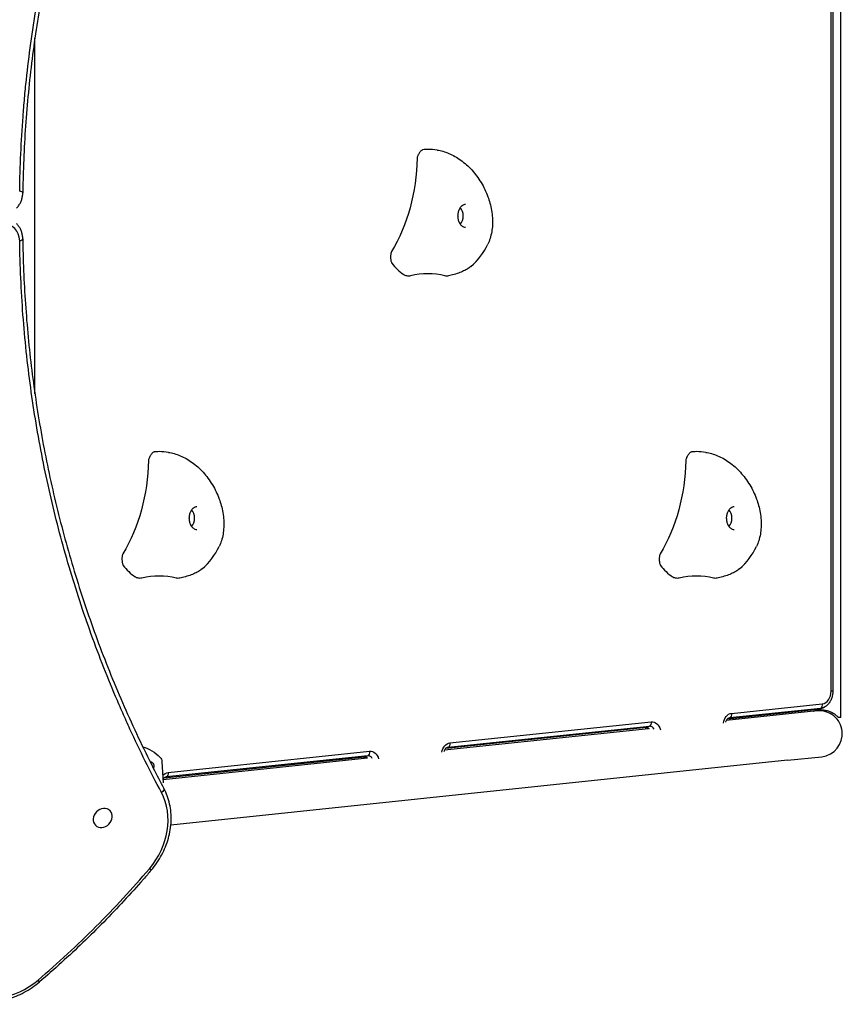
# Model space of a CAD drawing. Units: millimetres. Extents: x -1991 to 8519, y -8587 to 1890.
# Drawn here: x 2025 to 2705, y -3152 to -2338 of the extents above; entities that cross this region are included whole.
import ezdxf

# ---------------------------------------------------------------- set-up
doc = ezdxf.new("R2010")
doc.units = ezdxf.units.MM
doc.header["$LTSCALE"] = 1000
doc.layers.add('1 EQUIPMENT', color=7, linetype='Continuous', lineweight=18)
doc.layers.add('HAGS-Plan', color=7, linetype='Continuous')

# ---------------------------------------------------------------- blocks, each defined once
blk = doc.blocks.new('Plan UP Lycce')
at = {"layer": 'HAGS-Plan'}
for p, q in [((2703.66, 85.25), (2703.66, 914.75)), ((2695.73, 106.82), (2695.73, 893.18)), ((2695.73, 106.82), (2695.73, 893.18)), ((2697.16, 893.18), (2697.16, 106.82)), ((2037.38, 352.92), (2037.38, 647.08)), ((2697.16, 106.82), (2695.73, 106.82)), ((2697.16, 106.82), (2695.73, 106.82)), ((2610.18, 84.1), (2684.49, 91.9)), ((2686.86, 92.64), (2611.91, 84.78)), ((2686.86, 92.64), (2611.91, 84.78)), ((2613.43, 88.56), (2688.38, 96.42)), ((2613.43, 88.56), (2688.38, 96.42)), ((2684.02, 90.5), (2655.6, 87.52)), ((2671.66, 89.21), (2671.66, 90.55)), ((2689.16, 92.75), (2688.14, 92.75)), ((2689.16, 93.17), (2689.16, 92.75)), ((2380.54, 64.14), (2547, 81.59)), ((2380.54, 64.14), (2547, 81.59)), ((2655.6, 87.52), (2608.97, 82.62)), ((2703.66, 85.25), (2701.66, 85.25)), ((2544.75, 75.87), (2376.04, 58.13)), ((2377.28, 59.68), (2543.11, 77.07)), ((2545.48, 77.81), (2379.02, 60.36)), ((2545.48, 77.81), (2379.02, 60.36)), ((2147.65, 39.72), (2314.11, 57.17)), ((2147.65, 39.72), (2314.11, 57.17)), ((2312.36, 51.44), (2143.33, 33.68)), ((2144.39, 35.26), (2310.21, 52.65)), ((2312.59, 53.39), (2146.13, 35.94)), ((2312.59, 53.39), (2146.13, 35.94)), ((2659.57, 49.73), (2149.81, -3.85)), ((2659.57, 49.73), (2687.99, 52.71)), ((2142.42, 48.53), (2143.5, 31.01)), ((2099.48, 8.01), (2099.14, 8.35)), ((2087.45, -4), (2087.11, -3.66))]:
    blk.add_line(p, q, dxfattribs=at)
for centre, radius, start, end in [((2362.18, 500), 55, 81.75399, 90), ((2362.18, 500), 55, 310.48894, 334.81633), ((2140.02, 250), 55, 81.75399, 90), ((2584.33, 250), 55, 81.75399, 90), ((2140.02, 250), 55, 310.48894, 334.81633), ((2584.33, 250), 55, 310.48894, 334.81633), ((2686.01, 71.61), 19, 6, 96), ((2682.92, 106.82), 15, 275.98645, 299.66995), ((2686.01, 71.61), 19, 276, 6)]:
    blk.add_arc(centre, radius, start, end, dxfattribs=at)
for centre, major_axis, ratio, start_param, end_param in [((2362.18, 500), (0, 55), 0.766044, 0, 0.094988), ((2023.35, 519.09), (4, -0.06), 0.395551, 0, 1.203446), ((2023.35, 519.09), (4, -0.06), 0.395551, 0, 1.203446), ((2384.67, 500), (0, 9), 0.766044, -2.43412, -0.707472), ((2008.04, 476.66), (12.73, 12.73), 0.857167, -0.695078, 0.70864), ((2008.04, 476.66), (12.73, 12.73), 0.857167, -0.695078, 0.70864), ((2023.35, 480.91), (4, 0.06), 0.395551, -1.203446, 0), ((2023.35, 480.91), (4, 0.06), 0.395551, -1.203446, 0), ((2362.18, 500), (0, -55), 0.766044, -0.781036, -0.491011), ((2362.18, 351.99), (0, 100.16), 0.766044, -0.187481, 0.18748), ((2140.02, 250), (0, 55), 0.766044, 0, 0.094988), ((2584.33, 250), (0, 55), 0.766044, 0, 0.094988), ((2162.52, 250), (0, 9), 0.766044, -2.43412, -0.707472), ((2606.83, 250), (0, 9), 0.766044, -2.43412, -0.707472), ((2140.02, 250), (0, -55), 0.766044, -0.781036, -0.491011), ((2584.33, 250), (0, -55), 0.766044, -0.781036, -0.491011), ((2140.02, 101.99), (0, 100.16), 0.766044, -0.187481, 0.18748), ((2584.33, 101.99), (0, 100.16), 0.766044, -0.187481, 0.18748), ((2687.74, 106.82), (0, -10.43), 0.766044, 0.080159, 1.570796), ((2687.74, 106.82), (0, -10.43), 0.766044, 0.080159, 1.570796), ((2612.27, 79.02), (0, 5.78), 0.766044, 0.080159, 0.411497), ((2612.27, 79.02), (0, 5.78), 0.766044, 0.080159, 0.411497), ((2545.84, 72.05), (0, 5.78), 0.766044, -0.9272, 0.080159), ((2545.84, 72.05), (0, 5.78), 0.766044, -0.9272, 0.080159), ((2379.37, 54.6), (0, 5.78), 0.766044, 0.080159, 0.411497), ((2379.37, 54.6), (0, 5.78), 0.766044, 0.080159, 0.411497), ((2312.94, 47.63), (0, 5.78), 0.766044, -0.891493, 0.080159), ((2312.94, 47.63), (0, 5.78), 0.766044, -0.891493, 0.080159), ((2146.48, 30.17), (0, 5.78), 0.766044, 0.080159, 0.411497), ((2146.48, 30.17), (0, 5.78), 0.766044, 0.080159, 0.411497), ((2092.58, -8.2), (41.72, 41.72), 0.857167, -1.478832, -0.256047), ((2092.58, -8.2), (41.72, 41.72), 0.857167, -1.478832, -0.256047), ((2093.46, 2), (6.02, 6.01), 0.857167, -0.000028, 3.141564), ((2093.46, 2), (-6.02, -6.01), 0.857167, -0.000028, 3.141564), ((2008.2, -92.58), (-41.72, -41.72), 0.857167, 0.256047, 1.478832), ((2008.2, -92.58), (-41.72, -41.72), 0.857167, 0.256047, 1.478832), ((2038.52, -130.56), (2.6, -3.04), 0.047299, 0, 1.031612), ((2038.52, -130.56), (2.6, -3.04), 0.047299, 0, 1.031612)]:
    blk.add_ellipse(centre, major_axis=major_axis, ratio=ratio, start_param=start_param, end_param=end_param, dxfattribs=at)
at = {"layer": 'HAGS-Plan', "extrusion": (0, 0, -1)}
for centre, major_axis, ratio, start_param, end_param in [((2254.93, 550), (0, -128.49), 0.766044, -1.552349, -0.903196), ((2032.78, 300), (0, -128.49), 0.766044, -1.552349, -0.903196), ((2477.08, 300), (0, -128.49), 0.766044, -1.552349, -0.903196), ((2682.92, 106.82), (1.56, -14.92), 0.640724, -0.256722, 0), ((2682.92, 106.82), (1.56, -14.92), 0.640724, -0.256722, 0), ((2685.81, 96.42), (0.42, -3.98), 0.640724, -1.503708, -0.256722), ((2685.81, 96.42), (0.42, -3.98), 0.640724, -1.503708, -0.256722), ((2685.99, 106.82), (0, -14.22), 0.766044, -0.411497, -0.080159), ((2685.99, 106.82), (0, -14.22), 0.766044, -0.411497, -0.080159), ((2544.43, 81.59), (0.42, -3.98), 0.640724, -1.503708, -0.256722), ((2544.43, 81.59), (0.42, -3.98), 0.640724, -1.503708, -0.256722), ((2547.59, 72.05), (0, 9.57), 0.766044, -0.080159, 1.255906), ((2547.59, 72.05), (0, 9.57), 0.766044, -0.080159, 1.255906), ((2614.02, 79.02), (0, 9.57), 0.766044, -1.424249, -0.080159), ((2614.02, 79.02), (0, 9.57), 0.766044, -1.424249, -0.080159), ((2607.97, 98.96), (1.56, -14.92), 0.640724, -0.256722, -0.074307), ((2607.97, 98.96), (1.56, -14.92), 0.640724, -0.256722, -0.074307), ((2610.86, 88.56), (0.42, -3.98), 0.640724, -1.503708, -0.256722), ((2610.86, 88.56), (0.42, -3.98), 0.640724, -1.503708, -0.256722), ((2539.7, 72.05), (0, -5.78), 0.766044, -2.584581, -2.252842), ((2539.7, 72.05), (0, -5.78), 0.766044, -2.584581, -2.252842), ((2542.77, 72.05), (0, 5), 0.766044, 0.036217, 0.693661), ((2542.77, 72.05), (0, 5), 0.766044, 0.036217, 0.693661), ((2541.54, 91.99), (1.56, -14.92), 0.640724, -0.256722, 0), ((2541.54, 91.99), (1.56, -14.92), 0.640724, -0.256722, 0), ((2117.75, 12.3), (0, 50), 0.766044, 0.23174, 0.649568), ((2311.54, 57.17), (0.42, -3.98), 0.640724, -1.503708, -0.256722), ((2311.54, 57.17), (0.42, -3.98), 0.640724, -1.503708, -0.256722), ((2314.7, 47.63), (0, 9.57), 0.766044, -0.080159, 1.222813), ((2314.7, 47.63), (0, 9.57), 0.766044, -0.080159, 1.222813), ((2381.13, 54.6), (0, 9.57), 0.766044, -1.390183, -0.080159), ((2381.13, 54.6), (0, 9.57), 0.766044, -1.390183, -0.080159), ((2375.08, 74.53), (1.56, -14.92), 0.640724, -0.256722, -0.074307), ((2375.08, 74.53), (1.56, -14.92), 0.640724, -0.256722, -0.074307), ((2377.97, 64.14), (0.42, -3.98), 0.640724, -1.503708, -0.256722), ((2377.97, 64.14), (0.42, -3.98), 0.640724, -1.503708, -0.256722), ((2138.6, 48.13), (0, -5), 0.766044, -2.492024, -1.650956), ((2306.81, 47.63), (0, -5.78), 0.766044, -2.584581, -2.241241), ((2306.81, 47.63), (0, -5.78), 0.766044, -2.584581, -2.241241), ((2309.87, 47.63), (0, 5), 0.766044, 0.036217, 0.704524), ((2309.87, 47.63), (0, 5), 0.766044, 0.036217, 0.704524), ((2308.65, 67.57), (1.56, -14.92), 0.640724, -0.256722, 0), ((2308.65, 67.57), (1.56, -14.92), 0.640724, -0.256722, 0), ((2133.03, 45), (0, 3.5), 0.766044, -0.126813, 1.490637), ((2133.03, 45), (0, -3.5), 0.766044, -1.650956, -1.037523), ((2148.23, 30.17), (0, 9.57), 0.766044, -0.77048, -0.080159), ((2148.23, 30.17), (0, 9.57), 0.766044, -0.77048, -0.080159), ((2142.19, 50.11), (1.56, -14.92), 0.640724, -0.256722, -0.074307), ((2142.19, 50.11), (1.56, -14.92), 0.640724, -0.256722, -0.074307), ((2145.08, 39.72), (0.42, -3.98), 0.640724, -1.503708, -0.256722), ((2145.08, 39.72), (0.42, -3.98), 0.640724, -1.503708, -0.256722), ((2140.53, 24.56), (3.53, 1.88), 0.498247, 0, 1.419782), ((2140.53, 24.56), (3.53, 1.88), 0.498247, 0, 1.419782), ((2130.56, -38.52), (3.04, -2.6), 0.047299, 0, 1.031612), ((2130.56, -38.52), (3.04, -2.6), 0.047299, 0, 1.031612)]:
    blk.add_ellipse(centre, major_axis=major_axis, ratio=ratio, start_param=start_param, end_param=end_param, dxfattribs=at)
at = {"layer": 'HAGS-Plan'}
for points, knots in [([(2024.81, 520.55), (2025.09, 541.2), (2026.01, 561.72), (2027.55, 582.1), (2027.93, 587.2), (2028.36, 592.29), (2028.82, 597.37), (2029.28, 602.45), (2029.78, 607.53), (2030.32, 612.59), (2031.39, 622.71), (2032.62, 632.77), (2033.99, 642.76), (2036.73, 662.75), (2040.05, 682.49), (2043.93, 701.98), (2047.8, 721.47), (2052.24, 740.72), (2057.2, 759.74), (2062.17, 778.75), (2067.67, 797.53), (2073.7, 816.08), (2079.73, 834.63), (2086.28, 852.95), (2093.35, 871.05), (2100.42, 889.14), (2108.01, 907.01), (2116.12, 924.65), (2124.22, 942.29), (2132.85, 959.71), (2141.99, 976.9)], [0, 0, 0, 0, 0.0673949, 0.0673949, 0.0673949, 0.0842436, 0.0842436, 0.0842436, 0.1010924, 0.1010924, 0.1010924, 0.1347898, 0.1347898, 0.1347898, 0.2021847, 0.2021847, 0.2021847, 0.2695796, 0.2695796, 0.2695796, 0.3369745, 0.3369745, 0.3369745, 0.4043694, 0.4043694, 0.4043694, 0.4717643, 0.4717643, 0.4717643, 0.5391592, 0.5391592, 0.5391592, 0.5391592]), ([(2024.81, 520.55), (2025.09, 541.2), (2026.01, 561.72), (2027.55, 582.1), (2027.93, 587.2), (2028.36, 592.29), (2028.82, 597.37), (2029.28, 602.45), (2029.78, 607.53), (2030.32, 612.59), (2031.39, 622.71), (2032.62, 632.77), (2033.99, 642.76), (2036.73, 662.75), (2040.05, 682.49), (2043.93, 701.98), (2047.8, 721.47), (2052.24, 740.72), (2057.2, 759.74), (2062.17, 778.75), (2067.67, 797.53), (2073.7, 816.08), (2079.73, 834.63), (2086.28, 852.95), (2093.35, 871.05), (2100.42, 889.14), (2108.01, 907.01), (2116.12, 924.65), (2124.22, 942.29), (2132.85, 959.71), (2141.99, 976.9)], [0, 0, 0, 0, 0.0673949, 0.0673949, 0.0673949, 0.0842436, 0.0842436, 0.0842436, 0.1010924, 0.1010924, 0.1010924, 0.1347898, 0.1347898, 0.1347898, 0.2021847, 0.2021847, 0.2021847, 0.2695796, 0.2695796, 0.2695796, 0.3369745, 0.3369745, 0.3369745, 0.4043694, 0.4043694, 0.4043694, 0.4717643, 0.4717643, 0.4717643, 0.5391592, 0.5391592, 0.5391592, 0.5391592]), ([(2144.07, 973.56), (2142.71, 971.01), (2141.36, 968.46), (2136.02, 958.21), (2132.12, 950.46), (2124.16, 934.16), (2120.12, 925.59), (2112.31, 908.35), (2108.52, 899.68), (2101.21, 882.25), (2097.68, 873.48), (2090.87, 855.87), (2087.59, 847.01), (2081.3, 829.23), (2078.28, 820.3), (2072.49, 802.38), (2069.73, 793.38), (2064.47, 775.32), (2061.96, 766.26), (2057.22, 748.09), (2054.98, 738.98), (2050.75, 720.71), (2048.77, 711.55), (2045.07, 693.2), (2043.35, 684), (2040.18, 665.59), (2038.72, 656.37), (2036.06, 637.9), (2034.87, 628.66), (2032.74, 610.16), (2031.8, 600.91), (2030.19, 582.39), (2029.52, 573.13), (2028.43, 554.62), (2028.01, 545.36), (2027.55, 530.41), (2027.43, 524.73), (2027.35, 519.04)], [0, 0, 0, 0, 10.00007, 10.00007, 40.001965, 40.001965, 72.657261, 72.657261, 105.20661, 105.20661, 137.624095, 137.624095, 169.912587, 169.912587, 202.055005, 202.055005, 234.052129, 234.052129, 265.891327, 265.891327, 297.570001, 297.570001, 329.082248, 329.082248, 360.41957, 360.41957, 391.585498, 391.585498, 422.562896, 422.562896, 453.363677, 453.363677, 483.975708, 483.975708, 514.401694, 514.401694, 532.998434, 532.998434, 532.998434, 532.998434]), ([(2358.18, 554.75), (2357.95, 554.72), (2357.72, 554.61), (2357.25, 554.33), (2356.98, 554.11), (2356.2, 553.38), (2355.64, 552.7), (2354.66, 551.26), (2354.22, 550.48), (2353.73, 549.35), (2353.59, 548.97), (2353.41, 548.29), (2353.34, 547.95), (2353.34, 547.63)], [-1.017888, -1.017888, -1.017888, -1.017888, -0.914915, -0.914915, -0.783166, -0.783166, -0.483394, -0.483394, -0.215418, -0.215418, -0.096314, -0.096314, 0, 0, 0, 0]), ([(2370.05, 554.43), (2371.62, 554.21), (2373.22, 553.86), (2376.45, 552.94), (2378.09, 552.36), (2381.38, 550.96), (2383.03, 550.14), (2386.29, 548.29), (2387.92, 547.24), (2391.1, 544.94), (2392.66, 543.68), (2395.7, 540.96), (2397.18, 539.5), (2400.01, 536.4), (2401.37, 534.75), (2403.94, 531.31), (2405.15, 529.51), (2407.41, 525.78), (2408.45, 523.85), (2410.35, 519.9), (2411.2, 517.88), (2412.58, 514.1), (2413.14, 512.35), (2413.62, 510.59)], [0, 0, 0, 0, 6.004322, 6.004322, 12.084505, 12.084505, 18.233825, 18.233825, 24.456763, 24.456763, 30.75763, 30.75763, 37.137425, 37.137425, 43.592222, 43.592222, 50.109073, 50.109073, 56.66905, 56.66905, 63.245087, 63.245087, 68.819982, 68.819982, 68.819982, 68.819982]), ([(2022.14, 506.32), (2022.8, 506.98), (2023.41, 507.69), (2024.49, 509.21), (2024.98, 510.01), (2025.82, 511.68), (2026.17, 512.55), (2026.74, 514.34), (2026.96, 515.26), (2027.25, 517.13), (2027.33, 518.08), (2027.35, 519.04)], [3.850233, 3.850233, 3.850233, 3.850233, 3.9892486, 3.9892486, 4.1282641, 4.1282641, 4.2672797, 4.2672797, 4.4062952, 4.4062952, 4.5453107, 4.5453107, 4.5453107, 4.5453107]), ([(2393.41, 490.27), (2392.58, 490.34), (2391.71, 490.66), (2390.25, 491.78), (2389.67, 492.4), (2388.68, 493.86), (2388.27, 494.68), (2387.64, 496.47), (2387.42, 497.43), (2387.19, 499.43), (2387.19, 500.45), (2387.4, 502.44), (2387.61, 503.42), (2388.22, 505.2), (2388.62, 506.01), (2389.53, 507.42), (2390.05, 508.01), (2391.15, 508.95), (2391.74, 509.29), (2392.68, 509.62), (2393.05, 509.7), (2393.41, 509.73)], [3.20409, 3.20409, 3.20409, 3.20409, 3.67331, 3.67331, 3.992041, 3.992041, 4.280882, 4.280882, 4.564691, 4.564691, 4.848436, 4.848436, 5.132194, 5.132194, 5.415959, 5.415959, 5.704178, 5.704178, 6.015419, 6.015419, 6.220687, 6.220687, 6.220687, 6.220687]), ([(2413.62, 510.59), (2414.17, 508.58), (2414.62, 506.56), (2415.31, 502.49), (2415.55, 500.43), (2415.8, 496.38), (2415.82, 494.38), (2415.62, 490.47), (2415.4, 488.56), (2414.76, 484.86), (2414.33, 483.08), (2413.27, 479.69), (2412.65, 478.08), (2411.93, 476.56)], [0, 0, 0, 0, 6.356202, 6.356202, 12.851028, 12.851028, 19.28389, 19.28389, 25.690401, 25.690401, 32.024567, 32.024567, 38.211973, 38.211973, 38.211973, 38.211973]), ([(2027.35, 480.96), (2027.33, 481.92), (2027.25, 482.87), (2026.96, 484.74), (2026.74, 485.66), (2026.17, 487.45), (2025.82, 488.32), (2024.98, 489.99), (2024.49, 490.79), (2023.41, 492.31), (2022.8, 493.02), (2022.14, 493.68)], [0.0135626, 0.0135626, 0.0135626, 0.0135626, 0.1525782, 0.1525782, 0.2915937, 0.2915937, 0.4306093, 0.4306093, 0.5696248, 0.5696248, 0.7086404, 0.7086404, 0.7086404, 0.7086404]), ([(2027.35, 480.96), (2027.39, 477.9), (2027.45, 474.85), (2027.73, 462.63), (2028.06, 453.48), (2028.99, 435.2), (2029.58, 426.06), (2031.01, 407.77), (2031.85, 398.62), (2033.79, 380.34), (2034.89, 371.21), (2037.34, 352.95), (2038.69, 343.83), (2041.65, 325.61), (2043.26, 316.51), (2046.73, 298.34), (2048.6, 289.27), (2052.59, 271.17), (2054.71, 262.14), (2059.21, 244.12), (2061.59, 235.13), (2066.6, 217.21), (2069.23, 208.28), (2074.76, 190.47), (2077.64, 181.6), (2083.67, 163.93), (2086.82, 155.12), (2093.35, 137.59), (2096.75, 128.87), (2103.79, 111.5), (2107.43, 102.86), (2114.97, 85.67), (2118.87, 77.12), (2126.9, 60.13), (2131.04, 51.68), (2138.17, 37.65), (2141.09, 32.03), (2144.07, 26.44)], [0, 0, 0, 0, 10.000098, 10.000098, 40.002716, 40.002716, 70.172752, 70.172752, 100.542169, 100.542169, 131.092151, 131.092151, 161.828858, 161.828858, 192.750988, 192.750988, 223.847412, 223.847412, 255.127713, 255.127713, 286.571089, 286.571089, 318.191603, 318.191603, 349.963904, 349.963904, 381.903236, 381.903236, 413.981813, 413.981813, 446.21204, 446.21204, 478.576395, 478.576395, 511.070639, 511.070639, 532.998598, 532.998598, 532.998598, 532.998598]), ([(2141.99, 23.1), (2132.84, 40.3), (2124.18, 57.79), (2116.01, 75.57), (2113.97, 80.02), (2111.96, 84.48), (2109.98, 88.96), (2108, 93.45), (2106.06, 97.95), (2104.14, 102.46), (2100.31, 111.49), (2096.62, 120.57), (2093.06, 129.7), (2085.94, 147.95), (2079.37, 166.4), (2073.34, 185.04), (2067.31, 203.68), (2061.82, 222.51), (2056.87, 241.53), (2051.93, 260.55), (2047.53, 279.77), (2043.7, 299.18), (2039.86, 318.6), (2036.58, 338.21), (2033.88, 358.03), (2031.18, 377.84), (2029.06, 397.87), (2027.53, 418.1), (2026.01, 438.33), (2025.09, 458.78), (2024.81, 479.45)], [0, 0, 0, 0, 0.0673667, 0.0673667, 0.0673667, 0.0842083, 0.0842083, 0.0842083, 0.10105, 0.10105, 0.10105, 0.1347333, 0.1347333, 0.1347333, 0.2021, 0.2021, 0.2021, 0.2694666, 0.2694666, 0.2694666, 0.3368333, 0.3368333, 0.3368333, 0.4041999, 0.4041999, 0.4041999, 0.4715666, 0.4715666, 0.4715666, 0.5389333, 0.5389333, 0.5389333, 0.5389333]), ([(2141.99, 23.1), (2132.84, 40.3), (2124.18, 57.79), (2116.01, 75.57), (2113.97, 80.02), (2111.96, 84.48), (2109.98, 88.96), (2108, 93.45), (2106.06, 97.95), (2104.14, 102.46), (2100.31, 111.49), (2096.62, 120.57), (2093.06, 129.7), (2085.94, 147.95), (2079.37, 166.4), (2073.34, 185.04), (2067.31, 203.68), (2061.82, 222.51), (2056.87, 241.53), (2051.93, 260.55), (2047.53, 279.77), (2043.7, 299.18), (2039.86, 318.6), (2036.58, 338.21), (2033.88, 358.03), (2031.18, 377.84), (2029.06, 397.87), (2027.53, 418.1), (2026.01, 438.33), (2025.09, 458.78), (2024.81, 479.45)], [0, 0, 0, 0, 0.0673667, 0.0673667, 0.0673667, 0.0842083, 0.0842083, 0.0842083, 0.10105, 0.10105, 0.10105, 0.1347333, 0.1347333, 0.1347333, 0.2021, 0.2021, 0.2021, 0.2694666, 0.2694666, 0.2694666, 0.3368333, 0.3368333, 0.3368333, 0.4041999, 0.4041999, 0.4041999, 0.4715666, 0.4715666, 0.4715666, 0.5389333, 0.5389333, 0.5389333, 0.5389333]), ([(2332.23, 470.45), (2332.07, 470.2), (2331.96, 469.88), (2331.77, 469.21), (2331.7, 468.8), (2331.52, 467.52), (2331.49, 466.55), (2331.54, 464.63), (2331.65, 463.63), (2331.9, 462.43), (2332, 462.04), (2332.22, 461.43), (2332.35, 461.15), (2332.51, 460.94)], [-0.883909, -0.883909, -0.883909, -0.883909, -0.8002204, -0.8002204, -0.6967636, -0.6967636, -0.4640935, -0.4640935, -0.2038367, -0.2038367, -0.0894329, -0.0894329, 0, 0, 0, 0]), ([(2397.81, 458.11), (2396.88, 457.32), (2395.84, 456.59), (2393.53, 455.21), (2392.25, 454.56), (2389.49, 453.34), (2388, 452.78), (2384.87, 451.74), (2383.22, 451.26), (2380.85, 450.67), (2380.17, 450.51), (2379.49, 450.36)], [0, 0, 0, 0, 5.496914, 5.496914, 11.205879, 11.205879, 16.981804, 16.981804, 22.763825, 22.763825, 25.009032, 25.009032, 25.009032, 25.009032]), ([(2347.88, 450.39), (2346.93, 450.16), (2345.96, 450.14), (2344.07, 450.51), (2343.15, 450.91), (2342.31, 451.5)], [0, 0, 0, 0, 0.3751831, 0.3751831, 0.7495155, 0.7495155, 0.7495155, 0.7495155]), ([(2379.49, 450.36), (2379.43, 450.35), (2379.38, 450.33), (2378.38, 450.14), (2377.41, 450.16), (2376.48, 450.39)], [0.3545496, 0.3545496, 0.3545496, 0.3545496, 0.3754374, 0.3754374, 0.7499624, 0.7499624, 0.7499624, 0.7499624]), ([(2136.03, 304.75), (2135.8, 304.72), (2135.56, 304.61), (2135.09, 304.33), (2134.83, 304.11), (2134.05, 303.38), (2133.49, 302.7), (2132.51, 301.26), (2132.07, 300.48), (2131.58, 299.35), (2131.44, 298.97), (2131.26, 298.29), (2131.19, 297.95), (2131.19, 297.63)], [-1.017888, -1.017888, -1.017888, -1.017888, -0.914915, -0.914915, -0.783166, -0.783166, -0.483394, -0.483394, -0.215418, -0.215418, -0.096314, -0.096314, 0, 0, 0, 0]), ([(2147.9, 304.43), (2149.46, 304.21), (2151.06, 303.86), (2154.3, 302.94), (2155.94, 302.36), (2159.23, 300.96), (2160.87, 300.14), (2164.14, 298.29), (2165.76, 297.24), (2168.94, 294.94), (2170.51, 293.68), (2173.55, 290.96), (2175.02, 289.5), (2177.86, 286.4), (2179.22, 284.75), (2181.79, 281.31), (2183, 279.51), (2185.26, 275.78), (2186.3, 273.85), (2188.19, 269.9), (2189.04, 267.88), (2190.42, 264.1), (2190.98, 262.35), (2191.47, 260.59)], [0, 0, 0, 0, 6.004322, 6.004322, 12.084505, 12.084505, 18.233825, 18.233825, 24.456763, 24.456763, 30.75763, 30.75763, 37.137425, 37.137425, 43.592222, 43.592222, 50.109073, 50.109073, 56.66905, 56.66905, 63.245087, 63.245087, 68.819982, 68.819982, 68.819982, 68.819982]), ([(2580.33, 304.75), (2580.11, 304.72), (2579.87, 304.61), (2579.4, 304.33), (2579.14, 304.11), (2578.36, 303.38), (2577.79, 302.7), (2576.82, 301.26), (2576.37, 300.48), (2575.89, 299.35), (2575.75, 298.97), (2575.56, 298.29), (2575.5, 297.95), (2575.49, 297.63)], [-1.017888, -1.017888, -1.017888, -1.017888, -0.914915, -0.914915, -0.783166, -0.783166, -0.483394, -0.483394, -0.215418, -0.215418, -0.096314, -0.096314, 0, 0, 0, 0]), ([(2592.2, 304.43), (2593.77, 304.21), (2595.37, 303.86), (2598.6, 302.94), (2600.25, 302.36), (2603.53, 300.96), (2605.18, 300.14), (2608.45, 298.29), (2610.07, 297.24), (2613.25, 294.94), (2614.81, 293.68), (2617.85, 290.96), (2619.33, 289.5), (2622.16, 286.4), (2623.52, 284.75), (2626.09, 281.31), (2627.31, 279.51), (2629.56, 275.78), (2630.61, 273.85), (2632.5, 269.9), (2633.35, 267.88), (2634.73, 264.1), (2635.29, 262.35), (2635.77, 260.59)], [0, 0, 0, 0, 6.004322, 6.004322, 12.084505, 12.084505, 18.233825, 18.233825, 24.456763, 24.456763, 30.75763, 30.75763, 37.137425, 37.137425, 43.592222, 43.592222, 50.109073, 50.109073, 56.66905, 56.66905, 63.245087, 63.245087, 68.819982, 68.819982, 68.819982, 68.819982]), ([(2171.26, 240.27), (2170.43, 240.34), (2169.56, 240.66), (2168.1, 241.78), (2167.51, 242.4), (2166.53, 243.86), (2166.12, 244.68), (2165.49, 246.47), (2165.26, 247.43), (2165.04, 249.43), (2165.03, 250.45), (2165.24, 252.44), (2165.46, 253.42), (2166.07, 255.2), (2166.46, 256.01), (2167.38, 257.42), (2167.9, 258.01), (2169, 258.95), (2169.59, 259.29), (2170.53, 259.62), (2170.9, 259.7), (2171.26, 259.73)], [3.20409, 3.20409, 3.20409, 3.20409, 3.67331, 3.67331, 3.992041, 3.992041, 4.280882, 4.280882, 4.564691, 4.564691, 4.848436, 4.848436, 5.132194, 5.132194, 5.415959, 5.415959, 5.704178, 5.704178, 6.015419, 6.015419, 6.220687, 6.220687, 6.220687, 6.220687]), ([(2191.47, 260.59), (2192.01, 258.58), (2192.46, 256.56), (2193.16, 252.49), (2193.4, 250.43), (2193.65, 246.38), (2193.66, 244.38), (2193.46, 240.47), (2193.25, 238.56), (2192.61, 234.86), (2192.18, 233.08), (2191.12, 229.69), (2190.5, 228.08), (2189.78, 226.56)], [0, 0, 0, 0, 6.356202, 6.356202, 12.851028, 12.851028, 19.283891, 19.283891, 25.690401, 25.690401, 32.024567, 32.024567, 38.211973, 38.211973, 38.211973, 38.211973]), ([(2615.57, 240.27), (2614.73, 240.34), (2613.87, 240.66), (2612.4, 241.78), (2611.82, 242.4), (2610.84, 243.86), (2610.42, 244.68), (2609.79, 246.47), (2609.57, 247.43), (2609.34, 249.43), (2609.34, 250.45), (2609.55, 252.44), (2609.76, 253.42), (2610.37, 255.2), (2610.77, 256.01), (2611.68, 257.42), (2612.2, 258.01), (2613.31, 258.95), (2613.89, 259.29), (2614.83, 259.62), (2615.2, 259.7), (2615.57, 259.73)], [3.20409, 3.20409, 3.20409, 3.20409, 3.67331, 3.67331, 3.992041, 3.992041, 4.280882, 4.280882, 4.564691, 4.564691, 4.848436, 4.848436, 5.132194, 5.132194, 5.415959, 5.415959, 5.704178, 5.704178, 6.015419, 6.015419, 6.220687, 6.220687, 6.220687, 6.220687]), ([(2635.77, 260.59), (2636.32, 258.58), (2636.77, 256.56), (2637.46, 252.49), (2637.71, 250.43), (2637.96, 246.38), (2637.97, 244.38), (2637.77, 240.47), (2637.56, 238.56), (2636.91, 234.86), (2636.48, 233.08), (2635.43, 229.69), (2634.8, 228.08), (2634.08, 226.56)], [0, 0, 0, 0, 6.356202, 6.356202, 12.851028, 12.851028, 19.28389, 19.28389, 25.690401, 25.690401, 32.024567, 32.024567, 38.211973, 38.211973, 38.211973, 38.211973]), ([(2110.07, 220.45), (2109.92, 220.2), (2109.81, 219.88), (2109.62, 219.21), (2109.54, 218.8), (2109.37, 217.52), (2109.34, 216.55), (2109.39, 214.63), (2109.5, 213.63), (2109.75, 212.43), (2109.84, 212.04), (2110.07, 211.43), (2110.2, 211.15), (2110.36, 210.94)], [-0.883909, -0.883909, -0.883909, -0.883909, -0.8002204, -0.8002204, -0.6967636, -0.6967636, -0.4640935, -0.4640935, -0.2038367, -0.2038367, -0.0894329, -0.0894329, 0, 0, 0, 0]), ([(2554.38, 220.45), (2554.23, 220.2), (2554.11, 219.88), (2553.92, 219.21), (2553.85, 218.8), (2553.68, 217.52), (2553.64, 216.55), (2553.7, 214.63), (2553.8, 213.63), (2554.05, 212.43), (2554.15, 212.04), (2554.38, 211.43), (2554.5, 211.15), (2554.67, 210.94)], [-0.883909, -0.883909, -0.883909, -0.883909, -0.8002204, -0.8002204, -0.6967636, -0.6967636, -0.4640935, -0.4640935, -0.2038367, -0.2038367, -0.0894329, -0.0894329, 0, 0, 0, 0]), ([(2175.66, 208.11), (2174.73, 207.32), (2173.69, 206.59), (2171.38, 205.21), (2170.1, 204.56), (2167.33, 203.34), (2165.85, 202.78), (2162.72, 201.74), (2161.07, 201.26), (2158.69, 200.67), (2158.02, 200.51), (2157.33, 200.36)], [0, 0, 0, 0, 5.496914, 5.496914, 11.205879, 11.205879, 16.981804, 16.981804, 22.763825, 22.763825, 25.009032, 25.009032, 25.009032, 25.009032]), ([(2619.97, 208.11), (2619.04, 207.32), (2617.99, 206.59), (2615.68, 205.21), (2614.4, 204.56), (2611.64, 203.34), (2610.16, 202.78), (2607.03, 201.74), (2605.38, 201.26), (2603, 200.67), (2602.32, 200.51), (2601.64, 200.36)], [0, 0, 0, 0, 5.496914, 5.496914, 11.205879, 11.205879, 16.981804, 16.981804, 22.763825, 22.763825, 25.009032, 25.009032, 25.009032, 25.009032]), ([(2125.72, 200.39), (2124.78, 200.16), (2123.81, 200.14), (2121.92, 200.51), (2121, 200.91), (2120.16, 201.5)], [0, 0, 0, 0, 0.3751831, 0.3751831, 0.7495155, 0.7495155, 0.7495155, 0.7495155]), ([(2157.33, 200.36), (2157.28, 200.35), (2157.23, 200.33), (2156.23, 200.14), (2155.26, 200.16), (2154.32, 200.39)], [0.3545496, 0.3545496, 0.3545496, 0.3545496, 0.3754374, 0.3754374, 0.7499624, 0.7499624, 0.7499624, 0.7499624]), ([(2570.03, 200.39), (2569.09, 200.16), (2568.12, 200.14), (2566.22, 200.51), (2565.31, 200.91), (2564.46, 201.5)], [0, 0, 0, 0, 0.3751831, 0.3751831, 0.7495155, 0.7495155, 0.7495155, 0.7495155]), ([(2601.64, 200.36), (2601.59, 200.35), (2601.53, 200.33), (2600.53, 200.14), (2599.57, 200.16), (2598.63, 200.39)], [0.3545496, 0.3545496, 0.3545496, 0.3545496, 0.3754374, 0.3754374, 0.7499624, 0.7499624, 0.7499624, 0.7499624]), ([(2697.16, 106.82), (2697.16, 105.77), (2697.07, 104.73), (2696.7, 102.68), (2696.42, 101.68), (2695.68, 99.76), (2695.23, 98.84), (2694.13, 97.12), (2693.49, 96.32), (2692.04, 94.9), (2691.23, 94.28), (2690.35, 93.78)], [1.570796, 1.570796, 1.570796, 1.570796, 1.802656, 1.802656, 2.034516, 2.034516, 2.266376, 2.266376, 2.498236, 2.498236, 2.730096, 2.730096, 2.730096, 2.730096]), ([(2680.98, 90.18), (2681.11, 90.23), (2681.24, 90.28), (2682.35, 90.67), (2683.39, 90.94), (2685.51, 91.31), (2686.6, 91.4), (2688.73, 91.4), (2689.82, 91.31), (2691.94, 90.94), (2692.98, 90.67), (2694.94, 89.98), (2695.86, 89.57), (2697.55, 88.66), (2698.31, 88.16), (2699.68, 87.15), (2700.33, 86.59), (2701.17, 85.77), (2701.43, 85.5), (2701.66, 85.25)], [-8.542517, -8.542517, -8.542517, -8.542517, -8.49931, -8.49931, -8.17916, -8.17916, -7.85901, -7.85901, -7.538861, -7.538861, -7.218711, -7.218711, -6.898561, -6.898561, -6.578411, -6.578411, -6.243644, -6.243644, -6.085449, -6.085449, -6.085449, -6.085449]), ([(2610.5, 84.32), (2610.29, 84.2), (2610.07, 84.04), (2609.63, 83.6), (2609.4, 83.33), (2608.98, 82.67), (2608.79, 82.29), (2608.55, 81.67), (2608.48, 81.46), (2608.42, 81.25)], [0.4114966, 0.4114966, 0.4114966, 0.4114966, 0.6433566, 0.6433566, 0.8752165, 0.8752165, 1.1070765, 1.1070765, 1.2172367, 1.2172367, 1.2172367, 1.2172367]), ([(2542.98, 75.68), (2542.89, 75.85), (2542.79, 76.02), (2542.49, 76.46), (2542.28, 76.7), (2542.05, 76.92), (2542.03, 76.94), (2542.01, 76.96)], [5.3292007, 5.3292007, 5.3292007, 5.3292007, 5.4400325, 5.4400325, 5.6558606, 5.6558606, 5.6778371, 5.6778371, 5.6778371, 5.6778371]), ([(2377.6, 59.89), (2377.4, 59.78), (2377.18, 59.62), (2376.73, 59.18), (2376.51, 58.9), (2376.09, 58.25), (2375.89, 57.87), (2375.69, 57.33), (2375.64, 57.21), (2375.6, 57.08)], [0.4114966, 0.4114966, 0.4114966, 0.4114966, 0.6433566, 0.6433566, 0.8752165, 0.8752165, 1.1070765, 1.1070765, 1.1729136, 1.1729136, 1.1729136, 1.1729136]), ([(2310.12, 51.21), (2310.02, 51.4), (2309.91, 51.58), (2309.6, 52.03), (2309.39, 52.28), (2309.16, 52.49), (2309.14, 52.51), (2309.12, 52.53)], [5.3180206, 5.3180206, 5.3180206, 5.3180206, 5.4400325, 5.4400325, 5.6558606, 5.6558606, 5.6778371, 5.6778371, 5.6778371, 5.6778371]), ([(2144.71, 35.47), (2144.51, 35.36), (2144.29, 35.19), (2143.84, 34.76), (2143.61, 34.48), (2143.37, 34.11), (2143.34, 34.06), (2143.31, 34.01)], [0.4114966, 0.4114966, 0.4114966, 0.4114966, 0.6433566, 0.6433566, 0.8752165, 0.8752165, 0.9087755, 0.9087755, 0.9087755, 0.9087755]), ([(2133.6, -41.12), (2136.9, -37.25), (2139.79, -33.04), (2144.56, -24.19), (2146.44, -19.55), (2149.09, -10.08), (2149.85, -5.25), (2150.2, 4.3), (2149.79, 9.02), (2147.79, 18.09), (2146.2, 22.43), (2144.07, 26.44)], [5.512994, 5.512994, 5.512994, 5.512994, 5.757551, 5.757551, 6.002108, 6.002108, 6.246665, 6.246665, 6.491221, 6.491221, 6.735778, 6.735778, 6.735778, 6.735778]), ([(2133.6, -41.12), (2131.44, -43.65), (2129.26, -46.17), (2121.77, -54.74), (2116.39, -60.72), (2105.45, -72.52), (2099.89, -78.34), (2088.62, -89.8), (2082.9, -95.46), (2071.3, -106.59), (2065.42, -112.07), (2053.43, -122.94), (2047.31, -128.32), (2041.12, -133.6)], [0, 0, 0, 0, 10.000235, 10.000235, 34.159904, 34.159904, 58.285331, 58.285331, 82.39836, 82.39836, 106.520231, 106.520231, 130.970839, 130.970839, 130.970839, 130.970839]), ([(1973.56, -144.07), (1977.57, -146.2), (1981.91, -147.79), (1990.98, -149.79), (1995.7, -150.2), (2005.25, -149.85), (2010.08, -149.09), (2019.55, -146.44), (2024.19, -144.56), (2033.04, -139.79), (2037.25, -136.9), (2041.12, -133.6)], [4.10628, 4.10628, 4.10628, 4.10628, 4.350837, 4.350837, 4.595394, 4.595394, 4.839951, 4.839951, 5.084508, 5.084508, 5.329065, 5.329065, 5.329065, 5.329065])]:
    blk.add_open_spline(points, degree=3, knots=knots, dxfattribs=at)
for points in [[(2413.62, 510.59), (2413.62, 510.59), (2413.62, 510.59), (2413.62, 510.59)], [(2397.82, 458.11), (2397.82, 458.11), (2397.82, 458.11), (2397.81, 458.11)], [(2191.47, 260.59), (2191.47, 260.59), (2191.47, 260.59), (2191.47, 260.59)], [(2635.77, 260.59), (2635.77, 260.59), (2635.77, 260.59), (2635.77, 260.59)], [(2175.67, 208.11), (2175.66, 208.11), (2175.66, 208.11), (2175.66, 208.11)], [(2619.97, 208.11), (2619.97, 208.11), (2619.97, 208.11), (2619.97, 208.11)], [(2039.98, -132.02), (2056.53, -117.89), (2088.42, -88.42), (2117.89, -56.53), (2132.02, -39.98)], [(2039.98, -132.02), (2056.53, -117.89), (2088.42, -88.42), (2117.89, -56.53), (2132.02, -39.98)]]:
    blk.add_open_spline(points, degree=3, dxfattribs=at)
blk = doc.blocks.new('LYCCE BLOCK')
at = {"layer": '1 EQUIPMENT'}
blk.add_blockref('Plan UP Lycce', (0, -3000), dxfattribs=at)

msp = doc.modelspace()

# ---------------------------------------------------------------- block references
at = {"layer": '1 EQUIPMENT'}
msp.add_blockref('LYCCE BLOCK', (0, 0), dxfattribs=at)

doc.saveas('drawing.dxf')
